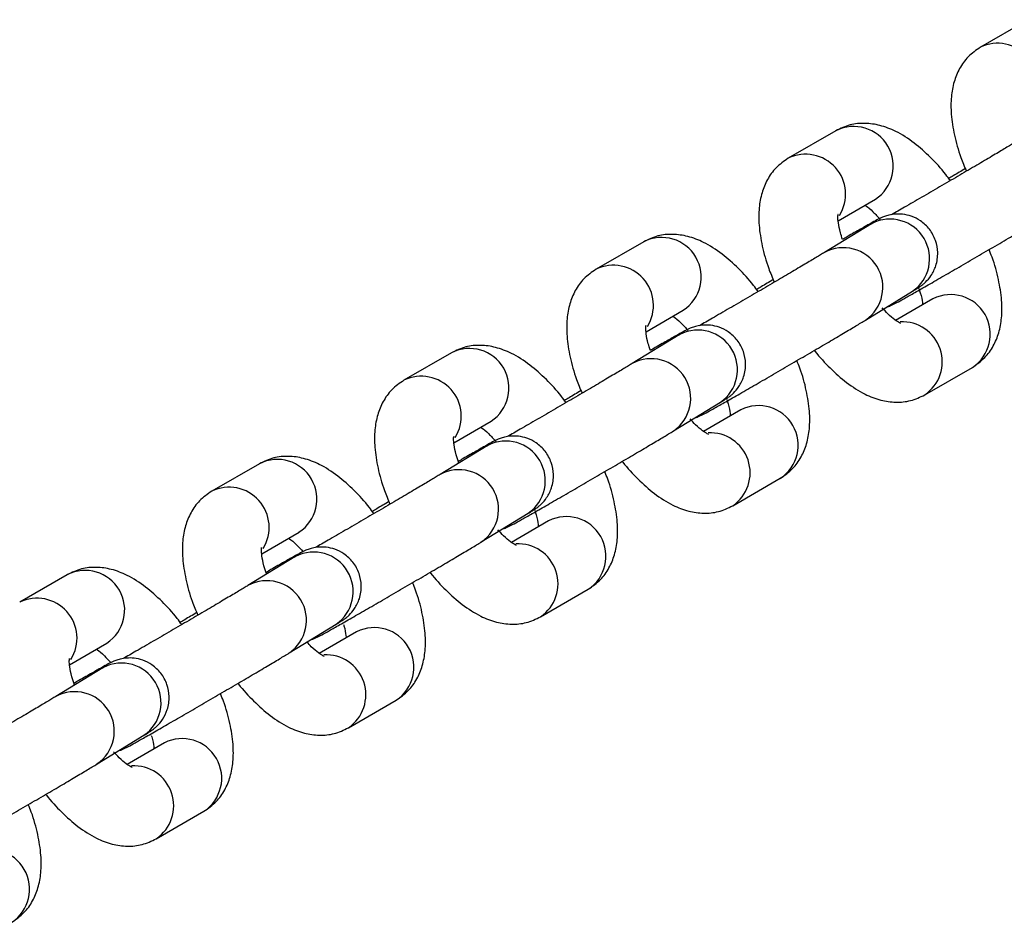
# Model space of a CAD drawing. Units: millimetres. Extents: x 504 to 13778, y 513 to 18132.
# Drawn here: x 10351 to 10420, y 5481 to 5543 of the extents above; entities that cross this region are included whole.
import ezdxf

# ---------------------------------------------------------------- set-up
doc = ezdxf.new("R2010")
doc.units = ezdxf.units.MM
doc.header["$LTSCALE"] = 100

msp = doc.modelspace()

# ---------------------------------------------------------------- linework, layer by layer
at = {"color": 7, "linetype": 'Continuous', "lineweight": 25}
for p, q in [((10421.218, 5543.313), (10417.904, 5541.399)), ((10407.85, 5535.595), (10404.536, 5533.681)), ((10408.009, 5529.336), (10410.6, 5530.832)), ((10410.315, 5529.12), (10407.048, 5527.125)), ((10410.315, 5529.12), (10410.365, 5529.149)), ((10394.482, 5527.877), (10391.168, 5525.963)), ((10409.915, 5522.431), (10413.182, 5524.426)), ((10414.6, 5523.903), (10412.007, 5522.406)), ((10394.641, 5521.618), (10397.232, 5523.114)), ((10396.947, 5521.402), (10393.68, 5519.407)), ((10396.947, 5521.402), (10396.997, 5521.431)), ((10381.114, 5520.159), (10377.8, 5518.245)), ((10414.036, 5517.227), (10417.35, 5519.14)), ((10396.547, 5514.713), (10399.814, 5516.708)), ((10401.232, 5516.185), (10398.639, 5514.688)), ((10381.273, 5513.9), (10383.864, 5515.396)), ((10383.579, 5513.684), (10383.629, 5513.713)), ((10383.579, 5513.684), (10380.312, 5511.689)), ((10367.746, 5512.441), (10364.432, 5510.527)), ((10400.668, 5509.509), (10403.982, 5511.422)), ((10383.179, 5506.995), (10386.446, 5508.99)), ((10387.864, 5508.467), (10385.271, 5506.97)), ((10367.905, 5506.182), (10370.496, 5507.678)), ((10370.211, 5505.966), (10366.945, 5503.971)), ((10370.211, 5505.966), (10370.261, 5505.995)), ((10354.378, 5504.723), (10351.064, 5502.809)), ((10387.3, 5501.791), (10390.614, 5503.704)), ((10369.811, 5499.277), (10373.078, 5501.272)), ((10374.496, 5500.749), (10371.903, 5499.252)), ((10354.537, 5498.464), (10357.128, 5499.96)), ((10356.843, 5498.248), (10353.577, 5496.253)), ((10356.843, 5498.248), (10356.893, 5498.277)), ((10373.932, 5494.073), (10377.246, 5495.986)), ((10356.443, 5491.559), (10359.71, 5493.554)), ((10361.128, 5493.031), (10358.535, 5491.534)), ((10360.564, 5486.355), (10363.878, 5488.268))]:
    msp.add_line(p, q, dxfattribs=at)
at = {"color": 8, "linetype": 'Continuous', "lineweight": 25}
for centre, radius, start, end in [((10419.11, 5538.893), 2.782, 327.98067, 115.69633), ((10409.087, 5533.134), 2.755, 303.30863, 116.69137), ((10405.742, 5531.175), 2.782, 327.98067, 115.69633), ((10411.612, 5526.691), 2.756, 304.71016, 116.90834), ((10395.719, 5525.416), 2.755, 303.30863, 116.69137), ((10408.365, 5524.706), 2.753, 304.23449, 118.64129), ((10392.374, 5523.457), 2.782, 327.98067, 115.69633), ((10415.837, 5521.442), 2.755, 303.30863, 116.69137), ((10412.469, 5519.525), 2.781, 304.28632, 93.0854), ((10398.244, 5518.973), 2.756, 304.71016, 116.90834), ((10382.351, 5517.698), 2.755, 303.30863, 116.69137), ((10394.997, 5516.988), 2.753, 304.23449, 118.64129), ((10379.006, 5515.739), 2.782, 327.98067, 115.69633), ((10402.469, 5513.724), 2.755, 303.30863, 116.69137), ((10399.102, 5511.807), 2.781, 304.28632, 93.0854), ((10384.876, 5511.255), 2.756, 304.71016, 116.90834), ((10368.983, 5509.98), 2.755, 303.30863, 116.69137), ((10381.629, 5509.27), 2.753, 304.23449, 118.64129), ((10365.638, 5508.021), 2.782, 327.98067, 115.69633), ((10389.101, 5506.006), 2.755, 303.30863, 116.69137), ((10385.734, 5504.089), 2.781, 304.28632, 93.0854), ((10371.508, 5503.537), 2.756, 304.71016, 116.90834), ((10355.615, 5502.262), 2.755, 303.30863, 116.69137), ((10368.261, 5501.552), 2.753, 304.23449, 118.64129), ((10352.271, 5500.303), 2.782, 327.98067, 115.69633), ((10375.733, 5498.288), 2.755, 303.30863, 116.69137), ((10372.366, 5496.371), 2.781, 304.28632, 93.0854), ((10358.141, 5495.819), 2.756, 304.71016, 116.90834), ((10354.893, 5493.834), 2.753, 304.23449, 118.64129), ((10362.365, 5490.57), 2.755, 303.30863, 116.69137), ((10358.998, 5488.653), 2.781, 304.28632, 93.0854), ((10348.997, 5482.852), 2.755, 303.30863, 116.69137)]:
    msp.add_arc(centre, radius, start, end, dxfattribs=at)
at = {"color": 7, "linetype": 'Continuous', "lineweight": 25}
for points, knots in [([(10417.904, 5541.399), (10417.604, 5541.19), (10417.02, 5540.782), (10416.419, 5539.919), (10416.034, 5538.975), (10415.845, 5537.913), (10415.846, 5536.689), (10416.07, 5535.288), (10416.436, 5533.95), (10416.794, 5533.098), (10416.929, 5532.775)], [0, 0, 0, 0, 0.115279, 0.224563, 0.334783, 0.453942, 0.590166, 0.745382, 0.903455, 1, 1, 1, 1]), ([(10415.812, 5532.122), (10415.707, 5532.266), (10415.275, 5532.861), (10414.431, 5533.765), (10413.28, 5534.797), (10412.117, 5535.539), (10410.967, 5535.987), (10409.89, 5536.143), (10408.819, 5536.05), (10408.175, 5535.747), (10407.85, 5535.595)], [0, 0, 0, 0, 0.048698, 0.200547, 0.357877, 0.525452, 0.658159, 0.77574, 0.886948, 1, 1, 1, 1]), ([(10420.416, 5534.843), (10420.331, 5534.79), (10420.088, 5534.643), (10419.494, 5534.287), (10418.599, 5533.756), (10417.523, 5533.122), (10416.326, 5532.421), (10415.066, 5531.686), (10413.81, 5530.957), (10412.663, 5530.293), (10412.019, 5529.923), (10411.726, 5529.755)], [0, 0, 0, 0, 0.062768, 0.178215, 0.296754, 0.416698, 0.537106, 0.657692, 0.778337, 0.898958, 1, 1, 1, 1]), ([(10404.536, 5533.681), (10404.236, 5533.472), (10403.652, 5533.065), (10403.051, 5532.201), (10402.666, 5531.257), (10402.477, 5530.195), (10402.478, 5528.971), (10402.702, 5527.57), (10403.068, 5526.232), (10403.426, 5525.38), (10403.561, 5525.057)], [0, 0, 0, 0, 0.115279, 0.224563, 0.334783, 0.453942, 0.590166, 0.745382, 0.903455, 1, 1, 1, 1]), ([(10416.857, 5532.956), (10416.569, 5532.787), (10416.16, 5532.548), (10415.803, 5532.338), (10415.698, 5532.276)], [0, 0, 0, 0, 0.704147, 1, 1, 1, 1]), ([(10409.879, 5530.415), (10409.899, 5530.403), (10410.031, 5530.316), (10410.41, 5529.995), (10410.767, 5529.602), (10410.937, 5529.414)], [0, 0, 0, 0, 0.083729, 0.562605, 1, 1, 1, 1]), ([(10408.313, 5528.036), (10408.259, 5528.195), (10408.11, 5528.634), (10408.013, 5529.201), (10407.97, 5529.625), (10408.009, 5529.801), (10407.994, 5529.756), (10407.993, 5529.754)], [0, 0, 0, 0, 0.167524, 0.46423, 0.736366, 0.989825, 1, 1, 1, 1]), ([(10413.182, 5524.426), (10413.264, 5524.476), (10413.433, 5524.58), (10413.598, 5524.685), (10413.725, 5524.768), (10413.904, 5524.902), (10414.159, 5525.123), (10414.519, 5525.547), (10414.856, 5526.242), (10414.979, 5527.099), (10414.817, 5527.984), (10414.397, 5528.757), (10413.791, 5529.327), (10413.133, 5529.659), (10412.524, 5529.8), (10411.991, 5529.809), (10411.561, 5529.74), (10411.254, 5529.644), (10411.08, 5529.574), (10410.969, 5529.523), (10410.844, 5529.462), (10410.652, 5529.36), (10410.268, 5529.149), (10409.569, 5528.754), (10408.905, 5528.376), (10408.425, 5528.1), (10408.313, 5528.036)], [0, 0, 0, 0, 0.046875, 0.09598, 0.13044, 0.144327, 0.161638, 0.197905, 0.244852, 0.301005, 0.352506, 0.406382, 0.458387, 0.501731, 0.539197, 0.571433, 0.598333, 0.619206, 0.631918, 0.643932, 0.662939, 0.707643, 0.796346, 0.882056, 0.972415, 1, 1, 1, 1]), ([(10411.438, 5523.361), (10411.483, 5523.374), (10411.592, 5523.405), (10411.715, 5523.458), (10411.828, 5523.508), (10411.952, 5523.57), (10412.144, 5523.671), (10412.53, 5523.884), (10413.221, 5524.274), (10414.12, 5524.786), (10415.204, 5525.409), (10416.405, 5526.104), (10417.671, 5526.838), (10418.943, 5527.58), (10420.164, 5528.295), (10421.278, 5528.951), (10422.232, 5529.516), (10422.889, 5529.909), (10423.177, 5530.084), (10423.283, 5530.149)], [0, 0, 0, 0, 0.007887, 0.019163, 0.02982, 0.046679, 0.086332, 0.165013, 0.241039, 0.321189, 0.400518, 0.479579, 0.558542, 0.637476, 0.716419, 0.795409, 0.874515, 0.953899, 1, 1, 1, 1]), ([(10410.596, 5529.294), (10410.597, 5529.295), (10410.606, 5529.301), (10410.515, 5529.242), (10410.381, 5529.16), (10410.315, 5529.12)], [0, 0, 0, 0, 0.089078, 0.548541, 1, 1, 1, 1]), ([(10402.444, 5524.404), (10402.339, 5524.548), (10401.907, 5525.143), (10401.063, 5526.047), (10399.912, 5527.079), (10398.749, 5527.821), (10397.599, 5528.269), (10396.522, 5528.425), (10395.451, 5528.332), (10394.807, 5528.029), (10394.482, 5527.877)], [0, 0, 0, 0, 0.048698, 0.200547, 0.357877, 0.525452, 0.658159, 0.77574, 0.886948, 1, 1, 1, 1]), ([(10407.048, 5527.125), (10406.963, 5527.072), (10406.72, 5526.925), (10406.127, 5526.569), (10405.231, 5526.038), (10404.155, 5525.404), (10402.958, 5524.703), (10401.698, 5523.968), (10400.442, 5523.239), (10399.295, 5522.575), (10398.651, 5522.205), (10398.358, 5522.037)], [0, 0, 0, 0, 0.062768, 0.178215, 0.296754, 0.416698, 0.537106, 0.657692, 0.778337, 0.898958, 1, 1, 1, 1]), ([(10417.35, 5519.14), (10417.65, 5519.35), (10418.234, 5519.757), (10418.834, 5520.62), (10419.219, 5521.564), (10419.408, 5522.627), (10419.408, 5523.851), (10419.181, 5525.252), (10418.865, 5526.444), (10418.574, 5527.148), (10418.501, 5527.323)], [0, 0, 0, 0, 0.120599, 0.234926, 0.350233, 0.47489, 0.6174, 0.779779, 0.945147, 1, 1, 1, 1]), ([(10391.168, 5525.963), (10390.868, 5525.754), (10390.284, 5525.347), (10389.683, 5524.483), (10389.298, 5523.54), (10389.11, 5522.477), (10389.11, 5521.253), (10389.334, 5519.852), (10389.7, 5518.514), (10390.058, 5517.662), (10390.193, 5517.339)], [0, 0, 0, 0, 0.115279, 0.224563, 0.334783, 0.453942, 0.590166, 0.745382, 0.903455, 1, 1, 1, 1]), ([(10403.489, 5525.238), (10403.201, 5525.069), (10402.792, 5524.83), (10402.435, 5524.62), (10402.33, 5524.558)], [0, 0, 0, 0, 0.704147, 1, 1, 1, 1]), ([(10413.628, 5524.613), (10413.661, 5524.514), (10413.787, 5524.138), (10413.86, 5523.731), (10413.873, 5523.535), (10413.876, 5523.486)], [0, 0, 0, 0, 0.210207, 0.802941, 1, 1, 1, 1]), ([(10396.511, 5522.697), (10396.531, 5522.685), (10396.664, 5522.598), (10397.042, 5522.277), (10397.399, 5521.884), (10397.57, 5521.696)], [0, 0, 0, 0, 0.083729, 0.562605, 1, 1, 1, 1]), ([(10412.361, 5522.187), (10412.342, 5522.194), (10412.301, 5522.208), (10411.949, 5522.431), (10411.523, 5522.783), (10411.202, 5523.134), (10411.071, 5523.277)], [0, 0, 0, 0, 0.235201, 0.502917, 0.796483, 1, 1, 1, 1]), ([(10394.945, 5520.318), (10394.891, 5520.477), (10394.742, 5520.916), (10394.645, 5521.483), (10394.602, 5521.907), (10394.641, 5522.083), (10394.626, 5522.038), (10394.625, 5522.036)], [0, 0, 0, 0, 0.1675238, 0.4642301, 0.7363663, 0.9898252, 1, 1, 1, 1]), ([(10399.814, 5516.708), (10399.896, 5516.758), (10400.065, 5516.862), (10400.23, 5516.967), (10400.357, 5517.05), (10400.536, 5517.184), (10400.791, 5517.405), (10401.151, 5517.829), (10401.488, 5518.524), (10401.612, 5519.381), (10401.449, 5520.266), (10401.03, 5521.039), (10400.423, 5521.609), (10399.765, 5521.942), (10399.156, 5522.082), (10398.623, 5522.091), (10398.193, 5522.022), (10397.886, 5521.926), (10397.712, 5521.856), (10397.601, 5521.805), (10397.476, 5521.744), (10397.284, 5521.642), (10396.9, 5521.431), (10396.201, 5521.036), (10395.537, 5520.658), (10395.057, 5520.382), (10394.945, 5520.318)], [0, 0, 0, 0, 0.046875, 0.09598, 0.13044, 0.144327, 0.161638, 0.197905, 0.244852, 0.301005, 0.352506, 0.406382, 0.458387, 0.501731, 0.539197, 0.571433, 0.598333, 0.619206, 0.631918, 0.643932, 0.662939, 0.707643, 0.796346, 0.882056, 0.972415, 1, 1, 1, 1]), ([(10398.07, 5515.643), (10398.115, 5515.656), (10398.224, 5515.687), (10398.347, 5515.74), (10398.46, 5515.79), (10398.584, 5515.852), (10398.776, 5515.953), (10399.162, 5516.166), (10399.853, 5516.556), (10400.752, 5517.068), (10401.836, 5517.692), (10403.037, 5518.386), (10404.303, 5519.12), (10405.575, 5519.862), (10406.796, 5520.577), (10407.91, 5521.233), (10408.864, 5521.798), (10409.521, 5522.191), (10409.809, 5522.366), (10409.915, 5522.431)], [0, 0, 0, 0, 0.007887, 0.019163, 0.02982, 0.046679, 0.086332, 0.165013, 0.241039, 0.321189, 0.400518, 0.479579, 0.558542, 0.637476, 0.716419, 0.795409, 0.874515, 0.953899, 1, 1, 1, 1]), ([(10397.228, 5521.576), (10397.229, 5521.577), (10397.238, 5521.583), (10397.147, 5521.524), (10397.013, 5521.442), (10396.947, 5521.402)], [0, 0, 0, 0, 0.089078, 0.548541, 1, 1, 1, 1]), ([(10389.076, 5516.686), (10388.971, 5516.83), (10388.539, 5517.425), (10387.695, 5518.329), (10386.544, 5519.361), (10385.381, 5520.103), (10384.231, 5520.551), (10383.154, 5520.707), (10382.083, 5520.614), (10381.439, 5520.311), (10381.114, 5520.159)], [0, 0, 0, 0, 0.048698, 0.200547, 0.357877, 0.525452, 0.658159, 0.77574, 0.886948, 1, 1, 1, 1]), ([(10406.355, 5520.32), (10406.367, 5520.304), (10406.708, 5519.842), (10407.457, 5519.061), (10408.605, 5518.024), (10409.769, 5517.283), (10410.918, 5516.835), (10411.996, 5516.678), (10413.067, 5516.771), (10413.711, 5517.074), (10414.036, 5517.227)], [0, 0, 0, 0, 0.005662, 0.16438, 0.328828, 0.503984, 0.642695, 0.765595, 0.881834, 1, 1, 1, 1]), ([(10393.68, 5519.407), (10393.595, 5519.354), (10393.352, 5519.207), (10392.759, 5518.851), (10391.863, 5518.32), (10390.787, 5517.686), (10389.59, 5516.985), (10388.331, 5516.25), (10387.074, 5515.521), (10385.927, 5514.857), (10385.283, 5514.487), (10384.99, 5514.319)], [0, 0, 0, 0, 0.062768, 0.178215, 0.296754, 0.416698, 0.537106, 0.657692, 0.778337, 0.898958, 1, 1, 1, 1]), ([(10403.982, 5511.422), (10404.282, 5511.632), (10404.866, 5512.039), (10405.466, 5512.902), (10405.851, 5513.846), (10406.04, 5514.909), (10406.04, 5516.133), (10405.813, 5517.534), (10405.497, 5518.726), (10405.206, 5519.43), (10405.134, 5519.605)], [0, 0, 0, 0, 0.1205991, 0.2349257, 0.3502327, 0.4748897, 0.6174005, 0.7797787, 0.9451466, 1, 1, 1, 1]), ([(10377.8, 5518.245), (10377.5, 5518.036), (10376.916, 5517.629), (10376.315, 5516.765), (10375.93, 5515.822), (10375.742, 5514.759), (10375.742, 5513.535), (10375.966, 5512.134), (10376.332, 5510.796), (10376.69, 5509.944), (10376.826, 5509.621)], [0, 0, 0, 0, 0.115279, 0.224563, 0.334783, 0.453942, 0.590166, 0.745382, 0.903455, 1, 1, 1, 1]), ([(10390.121, 5517.52), (10389.833, 5517.351), (10389.424, 5517.112), (10389.067, 5516.902), (10388.962, 5516.84)], [0, 0, 0, 0, 0.704147, 1, 1, 1, 1]), ([(10400.26, 5516.895), (10400.293, 5516.796), (10400.419, 5516.42), (10400.492, 5516.013), (10400.505, 5515.817), (10400.508, 5515.768)], [0, 0, 0, 0, 0.210207, 0.802941, 1, 1, 1, 1]), ([(10398.993, 5514.469), (10398.974, 5514.476), (10398.933, 5514.49), (10398.581, 5514.713), (10398.155, 5515.065), (10397.834, 5515.416), (10397.703, 5515.559)], [0, 0, 0, 0, 0.235201, 0.502917, 0.796483, 1, 1, 1, 1]), ([(10383.143, 5514.979), (10383.163, 5514.967), (10383.296, 5514.88), (10383.674, 5514.559), (10384.031, 5514.166), (10384.202, 5513.978)], [0, 0, 0, 0, 0.083729, 0.562605, 1, 1, 1, 1]), ([(10384.702, 5507.925), (10384.747, 5507.938), (10384.856, 5507.969), (10384.979, 5508.022), (10385.092, 5508.072), (10385.216, 5508.134), (10385.408, 5508.235), (10385.794, 5508.448), (10386.485, 5508.838), (10387.384, 5509.35), (10388.468, 5509.974), (10389.669, 5510.668), (10390.935, 5511.402), (10392.207, 5512.144), (10393.428, 5512.859), (10394.542, 5513.515), (10395.496, 5514.08), (10396.153, 5514.473), (10396.441, 5514.648), (10396.547, 5514.713)], [0, 0, 0, 0, 0.007887, 0.019163, 0.02982, 0.046679, 0.086332, 0.165013, 0.241039, 0.321189, 0.400518, 0.479579, 0.558542, 0.637476, 0.716419, 0.795409, 0.874515, 0.953899, 1, 1, 1, 1]), ([(10381.615, 5512.484), (10381.547, 5512.683), (10381.382, 5513.164), (10381.276, 5513.766), (10381.234, 5514.189), (10381.273, 5514.365), (10381.258, 5514.32), (10381.257, 5514.318)], [0, 0, 0, 0, 0.200921, 0.485724, 0.746943, 0.990233, 1, 1, 1, 1]), ([(10386.446, 5508.99), (10386.528, 5509.04), (10386.697, 5509.144), (10386.862, 5509.249), (10386.989, 5509.332), (10387.168, 5509.466), (10387.423, 5509.687), (10387.783, 5510.111), (10388.12, 5510.806), (10388.244, 5511.663), (10388.081, 5512.548), (10387.662, 5513.321), (10387.055, 5513.891), (10386.397, 5514.224), (10385.788, 5514.364), (10385.255, 5514.373), (10384.825, 5514.304), (10384.518, 5514.208), (10384.345, 5514.138), (10384.234, 5514.087), (10384.109, 5514.026), (10383.916, 5513.924), (10383.532, 5513.713), (10382.833, 5513.318), (10382.169, 5512.94), (10381.689, 5512.664), (10381.577, 5512.6)], [0, 0, 0, 0, 0.046875, 0.09598, 0.13044, 0.144327, 0.161638, 0.197905, 0.244852, 0.301005, 0.352506, 0.406382, 0.458387, 0.501731, 0.539197, 0.571433, 0.598333, 0.619206, 0.631918, 0.643932, 0.662939, 0.707643, 0.796346, 0.882056, 0.972415, 1, 1, 1, 1]), ([(10383.86, 5513.858), (10383.861, 5513.859), (10383.87, 5513.865), (10383.779, 5513.806), (10383.645, 5513.724), (10383.579, 5513.684)], [0, 0, 0, 0, 0.089078, 0.548541, 1, 1, 1, 1]), ([(10375.708, 5508.968), (10375.603, 5509.112), (10375.171, 5509.707), (10374.327, 5510.611), (10373.176, 5511.643), (10372.013, 5512.385), (10370.864, 5512.833), (10369.786, 5512.989), (10368.715, 5512.896), (10368.071, 5512.593), (10367.746, 5512.441)], [0, 0, 0, 0, 0.048698, 0.200547, 0.357877, 0.525452, 0.658159, 0.77574, 0.886948, 1, 1, 1, 1]), ([(10392.987, 5512.602), (10392.999, 5512.586), (10393.34, 5512.124), (10394.089, 5511.343), (10395.237, 5510.306), (10396.401, 5509.565), (10397.55, 5509.117), (10398.628, 5508.96), (10399.699, 5509.053), (10400.343, 5509.356), (10400.668, 5509.509)], [0, 0, 0, 0, 0.005662, 0.16438, 0.328828, 0.503984, 0.642695, 0.765595, 0.881834, 1, 1, 1, 1]), ([(10380.312, 5511.689), (10380.227, 5511.636), (10379.984, 5511.489), (10379.391, 5511.133), (10378.495, 5510.602), (10377.419, 5509.968), (10376.222, 5509.267), (10374.963, 5508.532), (10373.707, 5507.803), (10372.559, 5507.139), (10371.915, 5506.769), (10371.622, 5506.601)], [0, 0, 0, 0, 0.062768, 0.178215, 0.296754, 0.416698, 0.537106, 0.657692, 0.778337, 0.898958, 1, 1, 1, 1]), ([(10390.614, 5503.704), (10390.914, 5503.914), (10391.498, 5504.321), (10392.098, 5505.184), (10392.483, 5506.128), (10392.672, 5507.191), (10392.672, 5508.415), (10392.445, 5509.816), (10392.129, 5511.008), (10391.838, 5511.712), (10391.766, 5511.887)], [0, 0, 0, 0, 0.1205991, 0.2349257, 0.3502327, 0.4748897, 0.6174005, 0.7797787, 0.9451466, 1, 1, 1, 1]), ([(10364.432, 5510.527), (10364.132, 5510.318), (10363.548, 5509.911), (10362.947, 5509.047), (10362.562, 5508.104), (10362.374, 5507.041), (10362.374, 5505.817), (10362.598, 5504.416), (10362.964, 5503.078), (10363.322, 5502.226), (10363.458, 5501.903)], [0, 0, 0, 0, 0.115279, 0.224563, 0.334783, 0.453942, 0.590166, 0.745382, 0.903455, 1, 1, 1, 1]), ([(10376.753, 5509.802), (10376.465, 5509.633), (10376.056, 5509.394), (10375.699, 5509.184), (10375.594, 5509.122)], [0, 0, 0, 0, 0.704147, 1, 1, 1, 1]), ([(10386.892, 5509.177), (10386.925, 5509.078), (10387.051, 5508.702), (10387.124, 5508.296), (10387.137, 5508.099), (10387.141, 5508.05)], [0, 0, 0, 0, 0.210207, 0.802941, 1, 1, 1, 1]), ([(10385.625, 5506.751), (10385.606, 5506.758), (10385.565, 5506.772), (10385.213, 5506.995), (10384.787, 5507.347), (10384.466, 5507.698), (10384.335, 5507.841)], [0, 0, 0, 0, 0.235201, 0.502917, 0.796483, 1, 1, 1, 1]), ([(10369.775, 5507.261), (10369.795, 5507.249), (10369.928, 5507.162), (10370.286, 5506.859), (10370.623, 5506.489), (10370.774, 5506.324)], [0, 0, 0, 0, 0.088267, 0.593099, 1, 1, 1, 1]), ([(10371.334, 5500.207), (10371.379, 5500.22), (10371.488, 5500.251), (10371.611, 5500.304), (10371.724, 5500.354), (10371.848, 5500.416), (10372.041, 5500.517), (10372.427, 5500.73), (10373.117, 5501.12), (10374.016, 5501.632), (10375.1, 5502.256), (10376.302, 5502.95), (10377.567, 5503.684), (10378.84, 5504.426), (10380.06, 5505.141), (10381.174, 5505.797), (10382.128, 5506.362), (10382.785, 5506.755), (10383.073, 5506.93), (10383.179, 5506.995)], [0, 0, 0, 0, 0.007887, 0.019163, 0.02982, 0.046679, 0.086332, 0.165013, 0.241039, 0.321189, 0.400518, 0.479579, 0.558542, 0.637476, 0.716419, 0.795409, 0.874515, 0.953899, 1, 1, 1, 1]), ([(10368.247, 5504.766), (10368.179, 5504.965), (10368.014, 5505.446), (10367.908, 5506.048), (10367.867, 5506.471), (10367.905, 5506.647), (10367.89, 5506.602), (10367.889, 5506.6)], [0, 0, 0, 0, 0.200921, 0.485724, 0.746943, 0.990233, 1, 1, 1, 1]), ([(10373.078, 5501.272), (10373.16, 5501.322), (10373.329, 5501.426), (10373.494, 5501.531), (10373.621, 5501.614), (10373.8, 5501.748), (10374.055, 5501.969), (10374.415, 5502.393), (10374.752, 5503.088), (10374.876, 5503.945), (10374.713, 5504.83), (10374.294, 5505.603), (10373.687, 5506.173), (10373.029, 5506.506), (10372.42, 5506.646), (10371.888, 5506.655), (10371.457, 5506.586), (10371.15, 5506.491), (10370.977, 5506.42), (10370.866, 5506.369), (10370.741, 5506.308), (10370.549, 5506.206), (10370.164, 5505.995), (10369.465, 5505.6), (10368.801, 5505.222), (10368.321, 5504.946), (10368.209, 5504.882)], [0, 0, 0, 0, 0.046875, 0.09598, 0.13044, 0.144327, 0.161638, 0.197905, 0.244852, 0.301005, 0.352506, 0.406382, 0.458387, 0.501731, 0.539197, 0.571433, 0.598333, 0.619206, 0.631918, 0.643932, 0.662939, 0.707643, 0.796346, 0.882056, 0.972415, 1, 1, 1, 1]), ([(10370.492, 5506.14), (10370.494, 5506.141), (10370.502, 5506.147), (10370.411, 5506.088), (10370.277, 5506.006), (10370.211, 5505.966)], [0, 0, 0, 0, 0.089078, 0.548541, 1, 1, 1, 1]), ([(10362.34, 5501.25), (10362.235, 5501.394), (10361.804, 5501.989), (10360.959, 5502.893), (10359.808, 5503.925), (10358.645, 5504.667), (10357.496, 5505.115), (10356.418, 5505.271), (10355.347, 5505.178), (10354.703, 5504.875), (10354.378, 5504.723)], [0, 0, 0, 0, 0.048698, 0.200547, 0.357877, 0.525452, 0.658159, 0.77574, 0.886948, 1, 1, 1, 1]), ([(10379.619, 5504.884), (10379.631, 5504.868), (10379.972, 5504.406), (10380.721, 5503.625), (10381.869, 5502.588), (10383.033, 5501.847), (10384.182, 5501.399), (10385.26, 5501.242), (10386.331, 5501.335), (10386.975, 5501.638), (10387.3, 5501.791)], [0, 0, 0, 0, 0.005662, 0.16438, 0.328828, 0.503984, 0.642695, 0.765595, 0.881834, 1, 1, 1, 1]), ([(10377.246, 5495.986), (10377.546, 5496.196), (10378.13, 5496.603), (10378.731, 5497.466), (10379.115, 5498.41), (10379.304, 5499.473), (10379.305, 5500.697), (10379.077, 5502.098), (10378.761, 5503.29), (10378.47, 5503.994), (10378.398, 5504.169)], [0, 0, 0, 0, 0.120599, 0.234926, 0.350233, 0.47489, 0.6174, 0.779779, 0.945147, 1, 1, 1, 1]), ([(10366.945, 5503.971), (10366.859, 5503.918), (10366.616, 5503.771), (10366.023, 5503.415), (10365.127, 5502.884), (10364.051, 5502.25), (10362.854, 5501.549), (10361.595, 5500.814), (10360.339, 5500.085), (10359.191, 5499.421), (10358.547, 5499.051), (10358.254, 5498.883)], [0, 0, 0, 0, 0.062768, 0.178215, 0.296754, 0.416698, 0.537106, 0.657692, 0.778337, 0.898958, 1, 1, 1, 1]), ([(10363.385, 5502.084), (10363.097, 5501.915), (10362.688, 5501.676), (10362.331, 5501.466), (10362.226, 5501.404)], [0, 0, 0, 0, 0.704147, 1, 1, 1, 1]), ([(10373.59, 5501.256), (10373.6, 5501.226), (10373.7, 5500.92), (10373.755, 5500.578), (10373.769, 5500.381), (10373.773, 5500.332)], [0, 0, 0, 0, 0.0755757, 0.7693495, 1, 1, 1, 1]), ([(10372.257, 5499.033), (10372.238, 5499.04), (10372.197, 5499.054), (10371.845, 5499.278), (10371.445, 5499.605), (10371.154, 5499.922), (10371.051, 5500.034)], [0, 0, 0, 0, 0.246118, 0.526259, 0.83345, 1, 1, 1, 1]), ([(10356.407, 5499.544), (10356.427, 5499.531), (10356.56, 5499.444), (10356.918, 5499.141), (10357.255, 5498.771), (10357.406, 5498.606)], [0, 0, 0, 0, 0.088267, 0.593099, 1, 1, 1, 1]), ([(10354.879, 5497.048), (10354.811, 5497.247), (10354.647, 5497.728), (10354.54, 5498.33), (10354.499, 5498.753), (10354.537, 5498.929), (10354.522, 5498.884), (10354.521, 5498.882)], [0, 0, 0, 0, 0.200921, 0.485724, 0.746943, 0.990233, 1, 1, 1, 1]), ([(10359.71, 5493.554), (10359.792, 5493.604), (10359.961, 5493.708), (10360.126, 5493.813), (10360.253, 5493.896), (10360.432, 5494.03), (10360.688, 5494.251), (10361.048, 5494.675), (10361.384, 5495.37), (10361.508, 5496.227), (10361.345, 5497.112), (10360.926, 5497.885), (10360.319, 5498.455), (10359.661, 5498.788), (10359.052, 5498.928), (10358.52, 5498.937), (10358.089, 5498.868), (10357.782, 5498.773), (10357.609, 5498.702), (10357.498, 5498.651), (10357.373, 5498.59), (10357.181, 5498.488), (10356.796, 5498.277), (10356.097, 5497.882), (10355.433, 5497.504), (10354.953, 5497.228), (10354.841, 5497.164)], [0, 0, 0, 0, 0.046875, 0.09598, 0.13044, 0.144327, 0.161638, 0.197905, 0.244852, 0.301005, 0.352506, 0.406382, 0.458387, 0.501731, 0.539197, 0.571433, 0.598333, 0.619206, 0.631918, 0.643932, 0.662939, 0.707643, 0.796346, 0.882056, 0.972415, 1, 1, 1, 1]), ([(10357.966, 5492.489), (10358.011, 5492.502), (10358.12, 5492.533), (10358.243, 5492.586), (10358.356, 5492.636), (10358.48, 5492.698), (10358.673, 5492.799), (10359.059, 5493.012), (10359.749, 5493.402), (10360.648, 5493.914), (10361.732, 5494.538), (10362.934, 5495.232), (10364.199, 5495.966), (10365.472, 5496.708), (10366.692, 5497.423), (10367.807, 5498.079), (10368.76, 5498.644), (10369.417, 5499.037), (10369.705, 5499.212), (10369.811, 5499.277)], [0, 0, 0, 0, 0.007887, 0.019163, 0.02982, 0.046679, 0.086332, 0.165013, 0.241039, 0.321189, 0.400518, 0.479579, 0.558542, 0.637476, 0.716419, 0.795409, 0.874515, 0.953899, 1, 1, 1, 1]), ([(10357.124, 5498.422), (10357.126, 5498.423), (10357.134, 5498.429), (10357.043, 5498.37), (10356.909, 5498.288), (10356.843, 5498.248)], [0, 0, 0, 0, 0.089078, 0.548541, 1, 1, 1, 1]), ([(10366.252, 5497.166), (10366.263, 5497.15), (10366.604, 5496.688), (10367.353, 5495.907), (10368.501, 5494.87), (10369.665, 5494.129), (10370.814, 5493.681), (10371.892, 5493.524), (10372.963, 5493.617), (10373.607, 5493.92), (10373.932, 5494.073)], [0, 0, 0, 0, 0.005662, 0.16438, 0.328828, 0.503984, 0.642695, 0.765595, 0.881834, 1, 1, 1, 1]), ([(10353.577, 5496.253), (10353.491, 5496.2), (10353.248, 5496.053), (10352.655, 5495.697), (10351.759, 5495.166), (10350.683, 5494.532), (10349.486, 5493.831), (10348.227, 5493.096), (10346.971, 5492.367), (10345.823, 5491.703), (10345.179, 5491.333), (10344.886, 5491.165)], [0, 0, 0, 0, 0.062768, 0.178215, 0.296754, 0.416698, 0.537106, 0.657692, 0.778337, 0.898958, 1, 1, 1, 1]), ([(10363.878, 5488.268), (10364.178, 5488.478), (10364.762, 5488.885), (10365.363, 5489.748), (10365.748, 5490.692), (10365.936, 5491.755), (10365.937, 5492.979), (10365.709, 5494.38), (10365.393, 5495.572), (10365.102, 5496.276), (10365.03, 5496.451)], [0, 0, 0, 0, 0.120599, 0.234926, 0.350233, 0.47489, 0.6174, 0.779779, 0.945147, 1, 1, 1, 1]), ([(10360.222, 5493.538), (10360.232, 5493.508), (10360.332, 5493.202), (10360.387, 5492.86), (10360.401, 5492.663), (10360.405, 5492.614)], [0, 0, 0, 0, 0.0755757, 0.7693495, 1, 1, 1, 1]), ([(10358.889, 5491.315), (10358.87, 5491.322), (10358.829, 5491.336), (10358.477, 5491.559), (10358.051, 5491.911), (10357.73, 5492.262), (10357.599, 5492.405)], [0, 0, 0, 0, 0.235208, 0.502932, 0.796507, 1, 1, 1, 1]), ([(10344.598, 5484.771), (10344.643, 5484.784), (10344.752, 5484.815), (10344.875, 5484.868), (10344.988, 5484.918), (10345.112, 5484.98), (10345.305, 5485.081), (10345.691, 5485.294), (10346.381, 5485.684), (10347.28, 5486.197), (10348.364, 5486.82), (10349.566, 5487.514), (10350.831, 5488.248), (10352.104, 5488.99), (10353.324, 5489.705), (10354.439, 5490.361), (10355.392, 5490.926), (10356.049, 5491.319), (10356.337, 5491.494), (10356.443, 5491.559)], [0, 0, 0, 0, 0.007887, 0.019163, 0.02982, 0.046679, 0.086332, 0.165013, 0.241039, 0.321189, 0.400518, 0.479579, 0.558542, 0.637476, 0.716419, 0.795409, 0.874515, 0.953899, 1, 1, 1, 1]), ([(10352.884, 5489.448), (10352.895, 5489.432), (10353.236, 5488.97), (10353.985, 5488.189), (10355.133, 5487.152), (10356.297, 5486.411), (10357.446, 5485.963), (10358.524, 5485.806), (10359.595, 5485.9), (10360.239, 5486.202), (10360.564, 5486.355)], [0, 0, 0, 0, 0.005662, 0.16438, 0.328828, 0.503984, 0.642695, 0.765595, 0.881834, 1, 1, 1, 1]), ([(10350.51, 5480.55), (10350.81, 5480.76), (10351.394, 5481.167), (10351.995, 5482.03), (10352.38, 5482.974), (10352.568, 5484.037), (10352.569, 5485.261), (10352.341, 5486.662), (10352.025, 5487.854), (10351.734, 5488.558), (10351.662, 5488.733)], [0, 0, 0, 0, 0.120599, 0.234926, 0.350233, 0.47489, 0.6174, 0.779779, 0.945147, 1, 1, 1, 1])]:
    msp.add_open_spline(points, degree=3, knots=knots, dxfattribs=at)

doc.saveas('drawing.dxf')
